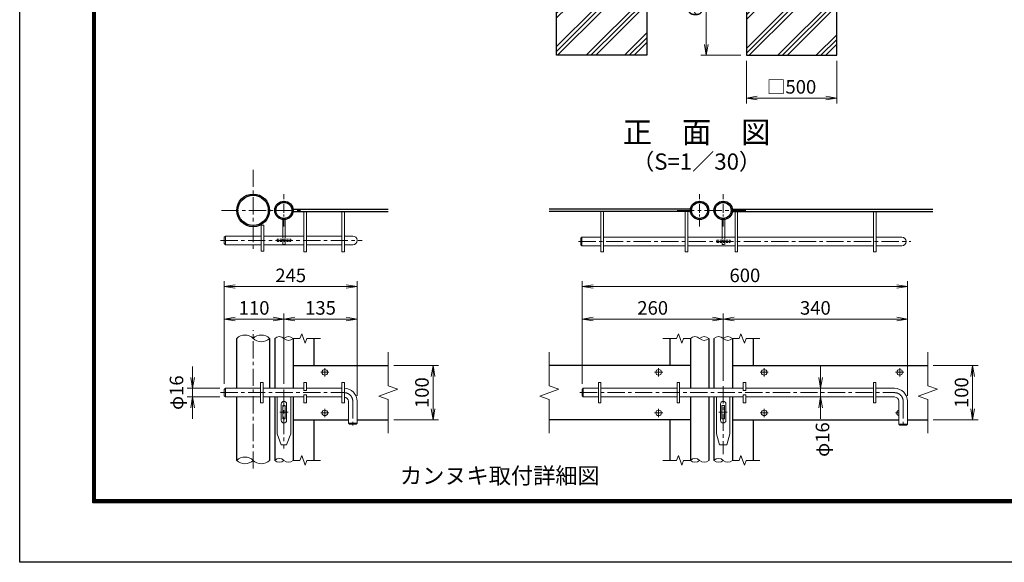
# Model space of a CAD drawing. Units: millimetres. Extents: x 0 to 12600, y 0 to 8910.
# Drawn here: x 0 to 5448, y 0 to 3003 of the extents above; entities that cross this region are included whole.
import ezdxf
from ezdxf.enums import TextEntityAlignment as Align

# ---------------------------------------------------------------- set-up
doc = ezdxf.new("R2010")
doc.units = ezdxf.units.MM
doc.header["$LTSCALE"] = 3
doc.header["$MEASUREMENT"] = 0
doc.linetypes.add('CENTER', pattern=[50.8, 31.75, -6.35, 6.35, -6.35])
doc.linetypes.add('DASHED', pattern=[19.05, 12.7, -6.35])
doc.layers.get('Defpoints').update_dxf_attribs({"color": 8})
for name, color, linetype, lineweight in [('D-BMK', 2, 'CENTER', 13), ('D-DCR-HCH', 7, 'Continuous', 13), ('D-STR-DIM', 7, 'Continuous', 13), ('D-STR3', 3, 'Continuous', 13)]:
    doc.layers.add(name, color=color, linetype=linetype, lineweight=lineweight)
for name, color, linetype in [('D-STR1', 1, 'Continuous'), ('D-STR4', 7, 'Continuous'), ('D-TTL', 2, 'Continuous'), ('D-TTL-TXT', 7, 'Continuous')]:
    doc.layers.add(name, color=color, linetype=linetype)
doc.styles.add('ゴシック', font='txt')
doc.dimstyles.new('STYLE', dxfattribs={"dimscale": 30, "dimtxt": 2.5, "dimasz": 2, "dimexe": 1, "dimexo": 1, "dimgap": 0.8, "dimtad": 1, "dimdsep": 46, "dimtxsty": 'ゴシック', "dimblk": 'OPEN', "dimcen": 1e-08, "dimclrd": 256, "dimclre": 256, "dimclrt": 256, "dimadec": 0, "dimazin": 2, "dimtfac": 1, "dimtmove": 2, "dimatfit": 3, "dimldrblk": 'OPEN', "dimfxl": 0, "dimtolj": 1, "dimtzin": 0, "dimlwd": -1, "dimlwe": -1, "dimarcsym": 0})
pattern_1 = [(45, (4200, 8910), (-106.066, 106.066), []), (45, (4186.74, 8923.26), (-106.066, 106.066), []), (45, (4173.48, 8936.52), (-106.066, 106.066), [])]

# ---------------------------------------------------------------- blocks, each defined once
blk = doc.blocks.new('_Open')
at = {"color": 0, "linetype": 'ByBlock', "lineweight": -2}
for p, q in [((-1, 0.167), (0, 0)), ((-1, -0.167), (0, 0)), ((0, 0), (-1, 0))]:
    blk.add_line(p, q, dxfattribs=at)
blk = doc.blocks.new('*D18')
at = {"layer": 'D-STR-DIM'}
for p, q in [((4020.8, 2776), (4020.8, 2539)), ((4520.8, 2776), (4520.8, 2539)), ((4080.8, 2569), (4460.8, 2569))]:
    blk.add_line(p, q, dxfattribs=at)
at = {"layer": 'Defpoints', "color": 0}
for p in [(4020.8, 2806), (4520.8, 2806), (4520.8, 2569)]:
    blk.add_point(p, dxfattribs=at)
at = {"layer": 'D-STR-DIM', "xscale": 60, "yscale": 60, "zscale": 60, "rotation": 180}
blk.add_blockref('_Open', (4020.8, 2569), dxfattribs=at)
at = {"layer": 'D-STR-DIM', "xscale": 60, "yscale": 60, "zscale": 60}
blk.add_blockref('_Open', (4520.8, 2569), dxfattribs=at)
at = {"layer": 'D-STR-DIM', "insert": (4270.8, 2631.3), "char_height": 75, "attachment_point": 5, "style": 'ゴシック'}
blk.add_mtext('\\A1;□500', dxfattribs=at)
blk = doc.blocks.new('*D19')
at = {"layer": 'D-STR-DIM'}
for p, q in [((3990.8, 3406), (3769, 3406)), ((3799, 2866), (3799, 3346)), ((3990.8, 2806), (3769, 2806))]:
    blk.add_line(p, q, dxfattribs=at)
at = {"layer": 'Defpoints', "color": 0}
for p in [(3799, 3406), (4020.8, 3406), (4020.8, 2806)]:
    blk.add_point(p, dxfattribs=at)
at = {"layer": 'D-STR-DIM', "xscale": 60, "yscale": 60, "zscale": 60}
for p, rotation in [((3799, 3406), 90), ((3799, 2806), 270)]:
    blk.add_blockref('_Open', p, dxfattribs=dict(at, rotation=rotation))
at = {"layer": 'D-STR-DIM', "insert": (3737.5, 3106), "char_height": 75, "attachment_point": 5, "rotation": 90, "style": 'ゴシック'}
blk.add_mtext('\\A1;600', dxfattribs=at)
blk = doc.blocks.new('*D29')
at = {"layer": 'D-STR-DIM'}
for p, q in [((1461.9, 986.9), (1461.9, 1376.4)), ((1866.9, 920.9), (1866.9, 1376.4)), ((1521.9, 1346.4), (1806.9, 1346.4))]:
    blk.add_line(p, q, dxfattribs=at)
at = {"layer": 'Defpoints', "color": 0}
for p in [(1866.9, 1346.4), (1461.9, 956.9), (1866.9, 890.9)]:
    blk.add_point(p, dxfattribs=at)
at = {"layer": 'D-STR-DIM', "xscale": 60, "yscale": 60, "zscale": 60, "rotation": 180}
blk.add_blockref('_Open', (1461.9, 1346.4), dxfattribs=at)
at = {"layer": 'D-STR-DIM', "xscale": 60, "yscale": 60, "zscale": 60}
blk.add_blockref('_Open', (1866.9, 1346.4), dxfattribs=at)
at = {"layer": 'D-STR-DIM', "insert": (1664.4, 1407.9), "char_height": 75, "attachment_point": 5, "style": 'ゴシック'}
blk.add_mtext('\\A1;135', dxfattribs=at)
blk = doc.blocks.new('*D30')
at = {"layer": 'D-STR-DIM'}
for p, q in [((1131.9, 986.9), (1131.9, 1556.4)), ((1191.9, 1526.4), (1806.9, 1526.4)), ((1866.9, 920.9), (1866.9, 1556.4))]:
    blk.add_line(p, q, dxfattribs=at)
at = {"layer": 'Defpoints', "color": 0}
for p in [(1866.9, 1526.4), (1131.9, 956.9), (1866.9, 890.9)]:
    blk.add_point(p, dxfattribs=at)
at = {"layer": 'D-STR-DIM', "xscale": 60, "yscale": 60, "zscale": 60, "rotation": 180}
blk.add_blockref('_Open', (1131.9, 1526.4), dxfattribs=at)
at = {"layer": 'D-STR-DIM', "xscale": 60, "yscale": 60, "zscale": 60}
blk.add_blockref('_Open', (1866.9, 1526.4), dxfattribs=at)
at = {"layer": 'D-STR-DIM', "insert": (1499.4, 1587.9), "char_height": 75, "attachment_point": 5, "style": 'ゴシック'}
blk.add_mtext('\\A1;245', dxfattribs=at)
blk = doc.blocks.new('*D28')
at = {"layer": 'D-STR-DIM'}
for p, q in [((1131.9, 986.9), (1131.9, 1376.4)), ((1461.9, 986.9), (1461.9, 1376.4)), ((1191.9, 1346.4), (1401.9, 1346.4))]:
    blk.add_line(p, q, dxfattribs=at)
at = {"layer": 'Defpoints', "color": 0}
for p in [(1461.9, 1346.4), (1131.9, 956.9), (1461.9, 956.9)]:
    blk.add_point(p, dxfattribs=at)
at = {"layer": 'D-STR-DIM', "xscale": 60, "yscale": 60, "zscale": 60, "rotation": 180}
blk.add_blockref('_Open', (1131.9, 1346.4), dxfattribs=at)
at = {"layer": 'D-STR-DIM', "xscale": 60, "yscale": 60, "zscale": 60}
blk.add_blockref('_Open', (1461.9, 1346.4), dxfattribs=at)
at = {"layer": 'D-STR-DIM', "insert": (1296.9, 1407.9), "char_height": 75, "attachment_point": 5, "style": 'ゴシック'}
blk.add_mtext('\\A1;110', dxfattribs=at)
blk = doc.blocks.new('*D31')
at = {"layer": 'D-STR-DIM'}
for p, q in [((956.3, 1022.9), (956.3, 1082.9)), ((1107.9, 962.9), (926.3, 962.9)), ((956.3, 914.9), (956.3, 962.9)), ((1107.9, 914.9), (926.3, 914.9)), ((956.3, 854.9), (956.3, 794.9))]:
    blk.add_line(p, q, dxfattribs=at)
at = {"layer": 'Defpoints', "color": 0}
for p in [(956.3, 962.9), (1137.9, 962.9), (1137.9, 914.9)]:
    blk.add_point(p, dxfattribs=at)
at = {"layer": 'D-STR-DIM', "xscale": 60, "yscale": 60, "zscale": 60}
for p, rotation in [((956.3, 962.9), 270), ((956.3, 914.9), 90)]:
    blk.add_blockref('_Open', p, dxfattribs=dict(at, rotation=rotation))
at = {"layer": 'D-STR-DIM', "insert": (867.6, 938.9), "char_height": 75, "attachment_point": 5, "rotation": 90, "style": 'ゴシック'}
blk.add_mtext('\\A1;φ16', dxfattribs=at)
blk = doc.blocks.new('*D32')
at = {"layer": 'D-STR-DIM'}
for p, q in [((2069.4, 1088.9), (2317.1, 1088.9)), ((2287.1, 848.9), (2287.1, 1028.9)), ((2069.4, 788.9), (2317.1, 788.9))]:
    blk.add_line(p, q, dxfattribs=at)
at = {"layer": 'Defpoints', "color": 0}
for p in [(2039.4, 1088.9), (2287.1, 1088.9), (2039.4, 788.9)]:
    blk.add_point(p, dxfattribs=at)
at = {"layer": 'D-STR-DIM', "xscale": 60, "yscale": 60, "zscale": 60}
for p, rotation in [((2287.1, 1088.9), 90), ((2287.1, 788.9), 270)]:
    blk.add_blockref('_Open', p, dxfattribs=dict(at, rotation=rotation))
at = {"layer": 'D-STR-DIM', "insert": (2225.6, 938.9), "char_height": 75, "attachment_point": 5, "rotation": 90, "style": 'ゴシック'}
blk.add_mtext('\\A1;100', dxfattribs=at)
blk = doc.blocks.new('*D33')
at = {"layer": 'D-STR-DIM'}
for p, q in [((3112.3, 986.9), (3112.3, 1376.4)), ((3892.3, 1005), (3892.3, 1376.4)), ((3172.3, 1346.4), (3832.3, 1346.4))]:
    blk.add_line(p, q, dxfattribs=at)
at = {"layer": 'Defpoints', "color": 0}
for p in [(3892.3, 1346.4), (3112.3, 956.9), (3892.3, 975)]:
    blk.add_point(p, dxfattribs=at)
at = {"layer": 'D-STR-DIM', "xscale": 60, "yscale": 60, "zscale": 60, "rotation": 180}
blk.add_blockref('_Open', (3112.3, 1346.4), dxfattribs=at)
at = {"layer": 'D-STR-DIM', "xscale": 60, "yscale": 60, "zscale": 60}
blk.add_blockref('_Open', (3892.3, 1346.4), dxfattribs=at)
at = {"layer": 'D-STR-DIM', "insert": (3502.3, 1407.9), "char_height": 75, "attachment_point": 5, "style": 'ゴシック'}
blk.add_mtext('\\A1;260', dxfattribs=at)
blk = doc.blocks.new('*D34')
at = {"layer": 'D-STR-DIM'}
for p, q in [((3892.3, 1005), (3892.3, 1376.4)), ((4912.3, 920.9), (4912.3, 1376.4)), ((3952.3, 1346.4), (4852.3, 1346.4))]:
    blk.add_line(p, q, dxfattribs=at)
at = {"layer": 'Defpoints', "color": 0}
for p in [(4912.3, 1346.4), (3892.3, 975), (4912.3, 890.9)]:
    blk.add_point(p, dxfattribs=at)
at = {"layer": 'D-STR-DIM', "xscale": 60, "yscale": 60, "zscale": 60, "rotation": 180}
blk.add_blockref('_Open', (3892.3, 1346.4), dxfattribs=at)
at = {"layer": 'D-STR-DIM', "xscale": 60, "yscale": 60, "zscale": 60}
blk.add_blockref('_Open', (4912.3, 1346.4), dxfattribs=at)
at = {"layer": 'D-STR-DIM', "insert": (4402.3, 1407.9), "char_height": 75, "attachment_point": 5, "style": 'ゴシック'}
blk.add_mtext('\\A1;340', dxfattribs=at)
blk = doc.blocks.new('*D35')
at = {"layer": 'D-STR-DIM'}
for p, q in [((3112.3, 986.9), (3112.3, 1556.4)), ((3172.3, 1526.4), (4852.3, 1526.4)), ((4912.3, 920.9), (4912.3, 1556.4))]:
    blk.add_line(p, q, dxfattribs=at)
at = {"layer": 'Defpoints', "color": 0}
for p in [(4912.3, 1526.4), (3112.3, 956.9), (4912.3, 890.9)]:
    blk.add_point(p, dxfattribs=at)
at = {"layer": 'D-STR-DIM', "xscale": 60, "yscale": 60, "zscale": 60, "rotation": 180}
blk.add_blockref('_Open', (3112.3, 1526.4), dxfattribs=at)
at = {"layer": 'D-STR-DIM', "xscale": 60, "yscale": 60, "zscale": 60}
blk.add_blockref('_Open', (4912.3, 1526.4), dxfattribs=at)
at = {"layer": 'D-STR-DIM', "insert": (4012.3, 1587.9), "char_height": 75, "attachment_point": 5, "style": 'ゴシック'}
blk.add_mtext('\\A1;600', dxfattribs=at)
blk = doc.blocks.new('*D36')
at = {"layer": 'D-STR-DIM'}
for p, q in [((4431, 1022.9), (4431, 1082.9)), ((4510.4, 962.9), (4401, 962.9)), ((4431, 914.9), (4431, 962.9)), ((4510.4, 914.9), (4401, 914.9)), ((4431, 854.9), (4431, 794.9))]:
    blk.add_line(p, q, dxfattribs=at)
at = {"layer": 'Defpoints', "color": 0}
for p in [(4431, 962.9), (4540.4, 962.9), (4540.4, 914.9)]:
    blk.add_point(p, dxfattribs=at)
at = {"layer": 'D-STR-DIM', "xscale": 60, "yscale": 60, "zscale": 60}
for p, rotation in [((4431, 962.9), 270), ((4431, 914.9), 90)]:
    blk.add_blockref('_Open', p, dxfattribs=dict(at, rotation=rotation))
at = {"layer": 'D-STR-DIM', "insert": (4441.7, 679.2), "char_height": 75, "attachment_point": 5, "rotation": 90, "style": 'ゴシック'}
blk.add_mtext('\\A1;φ16', dxfattribs=at)
blk = doc.blocks.new('*D27')
at = {"layer": 'D-STR-DIM'}
for p, q in [((5054.8, 1088.9), (5302.4, 1088.9)), ((5272.4, 848.9), (5272.4, 1028.9)), ((5054.8, 788.9), (5302.4, 788.9))]:
    blk.add_line(p, q, dxfattribs=at)
at = {"layer": 'Defpoints', "color": 0}
for p in [(5024.8, 1088.9), (5272.4, 1088.9), (5024.8, 788.9)]:
    blk.add_point(p, dxfattribs=at)
at = {"layer": 'D-STR-DIM', "xscale": 60, "yscale": 60, "zscale": 60}
for p, rotation in [((5272.4, 1088.9), 90), ((5272.4, 788.9), 270)]:
    blk.add_blockref('_Open', p, dxfattribs=dict(at, rotation=rotation))
at = {"layer": 'D-STR-DIM', "insert": (5210.9, 938.9), "char_height": 75, "attachment_point": 5, "rotation": 90, "style": 'ゴシック'}
blk.add_mtext('\\A1;100', dxfattribs=at)

msp = doc.modelspace()

# ---------------------------------------------------------------- hatches: boundary and pattern name
at = {"layer": 'D-DCR-HCH'}
h = msp.add_hatch(dxfattribs=at)
h.set_pattern_fill('PLAST', color=256, scale=600, angle=45)
h.set_pattern_definition(pattern_1)
h.paths.add_polyline_path([(3469.954, 3405.952), (3258.104, 3405.952), (3258.104, 3050.952), (3181.804, 3050.952), (3181.804, 3405.952), (2969.954, 3405.952), (2969.954, 2805.952), (3469.954, 2805.952)])
h = msp.add_hatch(dxfattribs=at)
h.set_pattern_fill('PLAST', color=256, scale=600, angle=45)
h.set_pattern_definition(pattern_1)
h.paths.add_polyline_path([(4520.754, 3405.952), (4308.904, 3405.952), (4308.904, 3050.952), (4232.604, 3050.952), (4232.604, 3405.952), (4020.754, 3405.952), (4020.754, 2805.952), (4520.754, 2805.952)])

# ---------------------------------------------------------------- linework, layer by layer
at = {"layer": 'D-BMK'}
for p, q in [((1291.694, 2172.531), (1291.694, 1722.531)), ((1116.136, 1947.531), (1567.636, 1947.531)), ((3637.27, 1947.531), (4018.27, 1947.531)), ((1111.342, 1781.781), (1894.944, 1781.781)), ((3091.747, 1775.781), (4930.593, 1775.781)), ((1291.694, 518.901), (1291.694, 1283.901)), ((1710.764, 1051.401), (1666.125, 1051.401)), ((1688.444, 1073.72), (1688.444, 1029.081)), ((3512.951, 1051.401), (3557.59, 1051.401)), ((3535.27, 1073.72), (3535.27, 1029.081)), ((4141.09, 1051.401), (4096.451, 1051.401)), ((4118.77, 1073.72), (4118.77, 1029.081)), ((4891.09, 1051.401), (4846.451, 1051.401)), ((4868.77, 1073.72), (4868.77, 1029.081)), ((1111.342, 938.901), (1794.944, 938.901)), ((1461.944, 956.901), (1461.944, 629.892)), ((3099.952, 938.901), (4840.27, 938.901)), ((3892.27, 974.965), (3892.27, 598.361)), ((1842.944, 890.901), (1842.944, 747.443)), ((4888.27, 890.901), (4888.27, 749.108)), ((1438.627, 830.901), (1485.261, 830.901)), ((1710.764, 826.401), (1666.125, 826.401)), ((1688.444, 848.72), (1688.444, 804.081)), ((3512.951, 826.401), (3557.59, 826.401)), ((3535.27, 848.72), (3535.27, 804.081)), ((3867.992, 830.901), (3914.626, 830.901)), ((4141.09, 826.401), (4096.451, 826.401)), ((4118.77, 848.72), (4118.77, 804.081)), ((4864.27, 826.401), (4846.451, 826.401))]:
    msp.add_line(p, q, dxfattribs=at)
at = {"layer": 'D-BMK', "ltscale": 0.5}
for p, q in [((1461.944, 1857.531), (1461.944, 2037.531)), ((3761.77, 1857.531), (3761.77, 2037.531)), ((3892.27, 1857.531), (3892.27, 2037.531))]:
    msp.add_line(p, q, dxfattribs=at)
at = {"layer": 'D-BMK'}
for centre in [(1794.944, 890.901), (4840.27, 890.901)]:
    msp.add_arc(centre, 48, 0, 90, dxfattribs=at)
at = {"layer": 'D-STR-DIM'}
for p, q in [((1560.325, 1265.33), (1550.705, 1238.901)), ((1579.564, 1212.472), (1560.325, 1265.33)), ((3644.151, 1265.33), (3634.531, 1238.901)), ((3663.39, 1212.472), (3644.151, 1265.33)), ((3990.651, 1265.33), (3981.031, 1238.901)), ((4009.89, 1212.472), (3990.651, 1265.33)), ((1512.944, 1238.901), (1550.705, 1238.901)), ((1589.183, 1238.901), (1579.564, 1212.472)), ((1589.183, 1238.901), (1664.444, 1238.901)), ((3634.532, 1238.901), (3559.27, 1238.901)), ((3673.009, 1238.901), (3663.39, 1212.472)), ((3673.009, 1238.901), (3710.77, 1238.901)), ((3943.27, 1238.901), (3981.031, 1238.901)), ((4019.509, 1238.901), (4009.89, 1212.472)), ((4019.509, 1238.901), (4094.77, 1238.901)), ((2039.444, 1163.901), (2039.444, 977.379)), ((2929.902, 1163.901), (2929.902, 977.379)), ((5024.77, 1163.901), (5024.77, 977.379)), ((1986.586, 919.662), (2092.302, 958.139)), ((2092.302, 958.139), (2039.444, 977.379)), ((2877.044, 919.662), (2982.76, 958.139)), ((2982.76, 958.139), (2929.902, 977.379)), ((4971.913, 919.662), (5077.628, 958.139)), ((5077.628, 958.139), (5024.77, 977.379)), ((2039.444, 900.424), (1986.586, 919.662)), ((2039.444, 900.424), (2039.444, 713.901)), ((2929.902, 900.424), (2877.044, 919.662)), ((2929.902, 900.424), (2929.902, 713.901)), ((5024.77, 900.424), (4971.913, 919.662)), ((5024.77, 900.424), (5024.77, 713.901)), ((1513.075, 563.901), (1550.836, 563.901)), ((1560.455, 590.33), (1550.836, 563.901)), ((1579.694, 537.472), (1560.455, 590.33)), ((1589.313, 563.901), (1579.694, 537.472)), ((1589.313, 563.901), (1664.575, 563.901)), ((3634.401, 563.901), (3559.14, 563.901)), ((3644.282, 590.33), (3634.662, 563.901)), ((3663.521, 537.472), (3644.282, 590.33)), ((3673.14, 563.901), (3663.521, 537.472)), ((3673.14, 563.901), (3710.77, 563.901)), ((3943.401, 563.901), (3981.162, 563.901)), ((3990.782, 590.33), (3981.162, 563.901)), ((4010.021, 537.472), (3990.782, 590.33)), ((4019.64, 563.901), (4010.021, 537.472)), ((4019.64, 563.901), (4094.901, 563.901))]:
    msp.add_line(p, q, dxfattribs=at)
for centre, radius, start, end in [((1246.319, 1193.237), 64.374, 45.181459, 134.818541), ((1337.069, 1193.237), 64.374, 45.181459, 134.818541), ((1337.069, 1284.564), 64.374, 225.181459, 314.818541), ((1436.444, 1213.239), 36.177, 45.181459, 134.818541), ((1487.444, 1213.239), 36.177, 45.181459, 134.818541), ((1487.444, 1264.563), 36.177, 225.181459, 314.818541), ((3736.27, 1213.239), 36.177, 45.181459, 134.818541), ((3787.27, 1213.239), 36.177, 45.181459, 134.818541), ((3787.27, 1264.563), 36.177, 225.181459, 314.818541), ((3866.77, 1213.239), 36.177, 45.181459, 134.818541), ((3917.77, 1213.239), 36.177, 45.181459, 134.818541), ((3917.77, 1264.563), 36.177, 225.181459, 314.818541), ((1246.319, 518.237), 64.374, 45.181459, 134.818541), ((1246.319, 609.564), 64.374, 225.181459, 314.818541), ((1337.069, 609.564), 64.374, 225.181459, 314.818541), ((1436.444, 538.239), 36.177, 45.181459, 134.818541), ((1436.444, 589.563), 36.177, 225.181459, 314.818541), ((1487.444, 589.563), 36.177, 225.181459, 314.818541), ((3736.27, 538.239), 36.177, 45.181459, 134.818541), ((3736.27, 589.563), 36.177, 225.181459, 314.818541), ((3787.27, 589.563), 36.177, 225.181459, 314.818541), ((3866.77, 538.239), 36.177, 45.181459, 134.818541), ((3866.77, 589.563), 36.177, 225.181459, 314.818541), ((3917.77, 589.563), 36.177, 225.181459, 314.818541)]:
    msp.add_arc(centre, radius, start, end, dxfattribs=at)
at = {"layer": 'D-STR1'}
for p, q in [((1512.496, 1954.281), (2039.444, 1954.281)), ((1512.496, 1940.781), (2039.444, 1940.781)), ((3711.219, 1954.281), (2929.902, 1954.281)), ((3711.219, 1940.781), (2929.902, 1940.781)), ((3942.822, 1954.281), (5052.414, 1954.281)), ((3942.822, 1940.781), (5052.414, 1940.781)), ((1200.944, 962.901), (1200.944, 1238.901)), ((1382.444, 1238.901), (1382.444, 962.901)), ((1410.944, 1238.901), (1410.944, 962.901)), ((1512.944, 1238.901), (1512.944, 962.901)), ((1626.944, 1238.901), (1626.944, 1088.901)), ((3596.77, 1238.901), (3596.77, 1088.901)), ((3710.77, 1238.901), (3710.77, 962.901)), ((3812.77, 1238.901), (3812.77, 962.901)), ((3841.27, 1238.901), (3841.27, 962.901)), ((3943.27, 1238.901), (3943.27, 962.901)), ((4057.27, 1238.901), (4057.27, 1088.901)), ((1512.944, 1088.901), (2039.444, 1088.901)), ((3710.77, 1088.901), (2929.902, 1088.901)), ((3943.27, 1088.901), (5024.77, 1088.901)), ((1200.944, 563.901), (1200.944, 914.901)), ((1382.444, 914.901), (1382.444, 563.901)), ((1410.944, 914.901), (1410.944, 563.901)), ((1512.944, 914.901), (1512.944, 563.901)), ((3710.77, 914.901), (3710.77, 563.901)), ((3812.77, 914.901), (3812.77, 563.901)), ((3841.27, 914.901), (3841.27, 563.901)), ((3943.27, 914.901), (3943.27, 563.901)), ((1512.944, 788.901), (1818.944, 788.901)), ((1626.944, 788.901), (1626.944, 563.901)), ((1866.944, 788.901), (2039.444, 788.901)), ((3710.77, 788.901), (2929.902, 788.901)), ((3596.77, 788.901), (3596.77, 563.901)), ((3943.27, 788.901), (4864.27, 788.901)), ((4057.27, 788.901), (4057.27, 563.901)), ((4912.27, 788.901), (5024.77, 788.901))]:
    msp.add_line(p, q, dxfattribs=at)
for centre, radius in [((1291.694, 1947.531), 90.75), ((1291.694, 1947.531), 83.85), ((1461.944, 1947.531), 51), ((1461.944, 1947.531), 44.1), ((3761.77, 1947.531), 51), ((3761.77, 1947.531), 44.1), ((3892.27, 1947.531), 51), ((3892.27, 1947.531), 44.1)]:
    msp.add_circle(centre, radius, dxfattribs=at)
at = {"layer": 'D-STR3'}
for p, q in [((1572.944, 1940.781), (1572.944, 1718.781)), ((1586.444, 1940.781), (1586.444, 1718.781)), ((1782.944, 1940.781), (1782.944, 1718.781)), ((1796.444, 1940.781), (1796.444, 1718.781)), ((3215.77, 1718.781), (3215.77, 1940.781)), ((3229.27, 1718.781), (3229.27, 1940.781)), ((3682.27, 1718.781), (3682.27, 1940.781)), ((3695.77, 1718.781), (3695.77, 1940.781)), ((3958.27, 1718.781), (3958.27, 1940.781)), ((3971.77, 1718.781), (3971.77, 1940.781)), ((4724.77, 1718.781), (4724.77, 1940.781)), ((4738.27, 1718.781), (4738.27, 1940.781)), ((1336.694, 1866.698), (1336.694, 1722.698)), ((1336.694, 1866.698), (1350.194, 1866.698)), ((1350.194, 1722.698), (1350.194, 1866.698)), ((1455.194, 1896.531), (1455.194, 1805.781)), ((1468.694, 1896.531), (1455.194, 1896.531)), ((1468.694, 1896.531), (1468.694, 1805.781)), ((3887.02, 1896.531), (3900.52, 1896.531)), ((3887.02, 1799.781), (3887.02, 1896.531)), ((3900.52, 1799.781), (3900.52, 1896.531)), ((1131.944, 1799.781), (1137.944, 1805.781)), ((1131.944, 1799.781), (1131.944, 1763.781)), ((1137.944, 1805.781), (1336.694, 1805.781)), ((1137.944, 1805.781), (1137.944, 1757.781)), ((1350.194, 1805.781), (1572.944, 1805.781)), ((1586.444, 1805.781), (1782.944, 1805.781)), ((1796.444, 1805.781), (1842.944, 1805.781)), ((3104.77, 1793.781), (3110.77, 1799.781)), ((3110.77, 1799.781), (3215.77, 1799.781)), ((3110.77, 1799.781), (3110.77, 1751.781)), ((3229.27, 1799.781), (3682.27, 1799.781)), ((3695.77, 1799.781), (3958.27, 1799.781)), ((3971.77, 1799.781), (4724.77, 1799.781)), ((4738.27, 1799.781), (4880.77, 1799.781)), ((1137.944, 1757.781), (1131.944, 1763.781)), ((1137.944, 1757.781), (1336.694, 1757.781)), ((1350.194, 1757.781), (1572.944, 1757.781)), ((1586.444, 1757.781), (1782.944, 1757.781)), ((1796.444, 1757.781), (1842.944, 1757.781)), ((3104.77, 1757.781), (3104.77, 1793.781)), ((3104.77, 1757.781), (3110.77, 1751.781)), ((3110.77, 1751.781), (3215.77, 1751.781)), ((3229.27, 1751.781), (3682.27, 1751.781)), ((3695.77, 1751.781), (3958.27, 1751.781)), ((3971.77, 1751.781), (4724.77, 1751.781)), ((4738.27, 1751.781), (4880.77, 1751.781)), ((1336.694, 1722.698), (1350.194, 1722.698)), ((1572.944, 1718.781), (1586.444, 1718.781)), ((1782.944, 1718.781), (1796.444, 1718.781)), ((3215.77, 1718.781), (3229.27, 1718.781)), ((3682.27, 1718.781), (3695.77, 1718.781)), ((3958.27, 1718.781), (3971.77, 1718.781)), ((4724.77, 1718.781), (4738.27, 1718.781)), ((1332.944, 881.901), (1332.944, 995.901)), ((1332.944, 995.901), (1346.444, 995.901)), ((1346.444, 881.901), (1346.444, 995.901)), ((1572.944, 950.901), (1572.944, 995.901)), ((1572.944, 995.901), (1586.444, 995.901)), ((1586.444, 950.901), (1586.444, 995.901)), ((1782.944, 881.901), (1782.944, 995.901)), ((1782.944, 995.901), (1796.444, 995.901)), ((1796.444, 881.901), (1796.444, 995.901)), ((3202.27, 995.901), (3215.77, 995.901)), ((3202.27, 995.901), (3202.27, 881.901)), ((3215.77, 995.901), (3215.77, 881.901)), ((3637.27, 995.901), (3637.27, 881.901)), ((3637.27, 995.901), (3650.77, 995.901)), ((3650.77, 995.901), (3650.77, 881.901)), ((4003.27, 995.901), (4003.27, 950.901)), ((4003.27, 995.901), (4016.77, 995.901)), ((4016.77, 995.901), (4016.77, 950.901)), ((4723.27, 995.901), (4723.27, 881.901)), ((4723.27, 995.901), (4736.77, 995.901)), ((4736.77, 995.901), (4736.77, 881.901)), ((1131.944, 956.901), (1137.944, 962.901)), ((1131.944, 956.901), (1131.944, 920.901)), ((1137.944, 962.901), (1332.944, 962.901)), ((1137.944, 962.901), (1137.944, 914.901)), ((1346.444, 962.901), (1572.944, 962.901)), ((1572.944, 950.901), (1586.444, 950.901)), ((1572.944, 881.901), (1572.944, 926.901)), ((1572.944, 926.901), (1586.444, 926.901)), ((1586.444, 962.901), (1782.944, 962.901)), ((1586.444, 881.901), (1586.444, 926.901)), ((3112.27, 956.901), (3118.27, 962.901)), ((3112.27, 956.901), (3112.27, 920.901)), ((3118.27, 962.901), (3202.27, 962.901)), ((3118.27, 962.901), (3118.27, 914.901)), ((3215.77, 962.901), (3637.27, 962.901)), ((3650.77, 962.901), (4003.27, 962.901)), ((4003.27, 950.901), (4016.77, 950.901)), ((4003.27, 926.901), (4016.77, 926.901)), ((4003.27, 926.901), (4003.27, 881.901)), ((4016.77, 962.901), (4723.27, 962.901)), ((4016.77, 926.901), (4016.77, 881.901)), ((4736.77, 962.901), (4840.27, 962.901)), ((1137.944, 914.901), (1131.944, 920.901)), ((1137.944, 914.901), (1332.944, 914.901)), ((1332.944, 881.901), (1346.444, 881.901)), ((1346.444, 914.901), (1572.944, 914.901)), ((1424.444, 914.901), (1424.444, 710.901)), ((1446.944, 875.901), (1446.944, 785.901)), ((1476.944, 875.901), (1476.944, 785.901)), ((1499.444, 914.901), (1499.444, 710.901)), ((1572.944, 881.901), (1586.444, 881.901)), ((1586.444, 914.901), (1782.944, 914.901)), ((1782.944, 881.901), (1796.444, 881.901)), ((1818.944, 890.901), (1818.944, 770.901)), ((1866.944, 890.901), (1866.944, 770.901)), ((3112.27, 920.901), (3118.27, 914.901)), ((3118.27, 914.901), (3202.27, 914.901)), ((3202.27, 881.901), (3215.77, 881.901)), ((3215.77, 914.901), (3637.27, 914.901)), ((3637.27, 881.901), (3650.77, 881.901)), ((3650.77, 914.901), (4003.27, 914.901)), ((3854.77, 914.901), (3854.77, 710.901)), ((3877.27, 875.901), (3877.27, 785.901)), ((3907.27, 875.901), (3907.27, 785.901)), ((3929.77, 914.901), (3929.77, 710.901)), ((4003.27, 881.901), (4016.77, 881.901)), ((4016.77, 914.901), (4723.27, 914.901)), ((4723.27, 881.901), (4736.77, 881.901)), ((4736.77, 914.901), (4840.27, 914.901)), ((4864.27, 890.901), (4864.27, 764.901)), ((4912.27, 890.901), (4912.27, 764.901)), ((1455.194, 868.401), (1455.194, 793.401)), ((1455.194, 868.401), (1468.694, 868.401)), ((1468.694, 868.401), (1468.694, 793.401)), ((3885.52, 868.401), (3899.02, 868.401)), ((3885.52, 868.401), (3885.52, 793.401)), ((3899.02, 868.401), (3899.02, 793.401)), ((1455.194, 793.401), (1468.694, 793.401)), ((1818.944, 770.901), (1824.944, 764.901)), ((1818.944, 770.901), (1866.944, 770.901)), ((1824.944, 764.901), (1860.944, 764.901)), ((1860.944, 764.901), (1866.944, 770.901)), ((3885.52, 793.401), (3899.02, 793.401)), ((4864.27, 764.901), (4870.27, 758.901)), ((4864.27, 764.901), (4912.27, 764.901)), ((4906.27, 758.901), (4912.27, 764.901)), ((1446.944, 650.901), (1424.444, 710.901)), ((1476.944, 650.901), (1499.444, 710.901)), ((3854.77, 710.901), (3872.77, 650.901)), ((3911.77, 650.901), (3929.77, 710.901)), ((4870.27, 758.901), (4906.27, 758.901)), ((1446.944, 650.901), (1476.944, 650.901)), ((3872.77, 650.901), (3911.77, 650.901))]:
    msp.add_line(p, q, dxfattribs=at)
at = {"layer": 'D-STR3', "color": 4, "linetype": 'DASHED', "lineweight": 9, "ltscale": 0.3}
for p, q in [((1455.194, 1805.781), (1455.194, 1758.531)), ((1468.694, 1805.781), (1468.694, 1758.531)), ((3887.02, 1799.781), (3887.02, 1758.531)), ((3900.52, 1799.781), (3900.52, 1758.531)), ((1424.444, 1788.531), (1499.444, 1788.531)), ((1424.444, 1788.531), (1424.444, 1775.031)), ((1424.444, 1775.031), (1499.444, 1775.031)), ((1468.694, 1758.531), (1455.194, 1758.531)), ((1499.444, 1788.531), (1499.444, 1775.031)), ((3856.27, 1782.531), (3931.27, 1782.531)), ((3856.27, 1782.531), (3856.27, 1769.031)), ((3856.27, 1769.031), (3931.27, 1769.031)), ((3887.02, 1758.531), (3900.52, 1758.531)), ((3931.27, 1782.531), (3931.27, 1769.031))]:
    msp.add_line(p, q, dxfattribs=at)
at = {"layer": 'D-STR3'}
for centre in [(1688.444, 1051.401), (3535.27, 1051.401), (4118.77, 1051.401), (4868.77, 1051.401), (1688.444, 826.401), (3535.27, 826.401), (4118.77, 826.401)]:
    msp.add_circle(centre, 15.75, dxfattribs=at)
for centre, radius, start, end in [((1842.944, 1781.781), 24, 270, 90), ((4880.77, 1775.781), 24, 270, 90), ((1794.944, 890.901), 72, 0, 88.806252), ((4840.27, 890.901), 72, 0, 90), ((1461.944, 875.901), 15, 0, 180), ((1794.944, 890.901), 24, 0, 86.416678), ((3892.27, 875.901), 15, 0, 180), ((4840.27, 890.901), 24, 0, 90), ((4868.77, 826.401), 15.75, 106.60155, 253.39845), ((1461.944, 785.901), 15, 180, 0), ((3892.27, 785.901), 15, 180, 0)]:
    msp.add_arc(centre, radius, start, end, dxfattribs=at)
at = {"layer": 'D-STR4'}
for p, q in [((2969.954, 2805.952), (2969.954, 3405.952)), ((3469.954, 3405.952), (3469.954, 2805.952)), ((4020.754, 3405.952), (4020.754, 2805.952)), ((4520.754, 2805.952), (4520.754, 3405.952)), ((3469.954, 2805.952), (2969.954, 2805.952)), ((4020.754, 2805.952), (4520.754, 2805.952))]:
    msp.add_line(p, q, dxfattribs=at)
at = {"layer": 'D-TTL'}
msp.add_lwpolyline([(0, 8910), (12600, 8910), (12600, 0), (0, 0)], close=True, dxfattribs=at)
at = {"layer": 'D-TTL', "color": 7}
for points in [[(405, 8580), (12195, 8580), (12195, 330), (405, 330)], [(408.75, 8576.25), (12191.25, 8576.25), (12191.25, 333.75), (408.75, 333.75)], [(412.5, 8572.5), (12187.5, 8572.5), (12187.5, 337.5), (412.5, 337.5)], [(416.25, 8568.75), (12183.75, 8568.75), (12183.75, 341.25), (416.25, 341.25)], [(420, 8565), (12180, 8565), (12180, 345), (420, 345)]]:
    msp.add_lwpolyline(points, close=True, dxfattribs=at)

# ---------------------------------------------------------------- texts
at = {"layer": 'D-TTL-TXT', "style": 'ゴシック'}
for s, height, p in [('正\u3000面\u3000図', 120, (3745.354, 2364.682)), ('（S=1／30）', 90, (3745.354, 2206.09)), ('カンヌキ取付詳細図', 90, (2656.56, 467.971))]:
    msp.add_text(s, height=height, dxfattribs=at).set_placement(p, align=Align.MIDDLE)

# ---------------------------------------------------------------- dimensions: what is measured, and where the dimension line sits
at = {"layer": 'D-STR-DIM'}
dim = msp.add_linear_dim(base=(3798.976, 3405.952), p1=(4020.754, 2805.952), p2=(4020.754, 3405.952), angle=90, dimstyle='STYLE', dxfattribs=at)
dim.commit()
dim.dimension.update_dxf_attribs({"geometry": '*D19', "text_midpoint": (3737.476, 3105.952)})
dim = msp.add_linear_dim(base=(4520.754, 2569.017), p1=(4020.754, 2805.952), p2=(4520.754, 2805.952), text='□<>', dimstyle='STYLE', dxfattribs=at)
dim.commit()
dim.dimension.update_dxf_attribs({"geometry": '*D18', "text_midpoint": (4270.754, 2631.278)})
for base, p1, p2, picture, middle in [((1866.944, 1526.431), (1131.944, 956.901), (1866.944, 890.901), '*D30', (1499.444, 1587.931)), ((4912.27, 1526.431), (3112.27, 956.901), (4912.27, 890.901), '*D35', (4012.27, 1587.931)), ((1461.944, 1346.431), (1131.944, 956.901), (1461.944, 956.901), '*D28', (1296.944, 1407.931)), ((1866.944, 1346.431), (1461.944, 956.901), (1866.944, 890.901), '*D29', (1664.444, 1407.931)), ((3892.27, 1346.431), (3112.27, 956.901), (3892.27, 974.965), '*D33', (3502.27, 1407.931)), ((4912.27, 1346.431), (3892.27, 974.965), (4912.27, 890.901), '*D34', (4402.27, 1407.931))]:
    dim = msp.add_linear_dim(base=base, p1=p1, p2=p2, dimstyle='STYLE', override={"dimlfac": 0.333333}, dxfattribs=at)
    dim.commit()
    dim.dimension.update_dxf_attribs({"geometry": picture, "text_midpoint": middle})
for base, p1, p2, picture, middle in [((956.297, 962.901), (1137.944, 914.901), (1137.944, 962.901), '*D31', (867.563, 938.901)), ((4430.959, 962.901), (4540.384, 914.901), (4540.384, 962.901), '*D36', (4441.746, 679.17))]:
    dim = msp.add_linear_dim(base=base, p1=p1, p2=p2, angle=90, text='φ<>', dimstyle='STYLE', override={"dimlfac": 0.333333}, dxfattribs=at)
    dim.commit()
    dim.dimension.update_dxf_attribs({"geometry": picture, "text_midpoint": middle, "dimtype": 160})
for base, p1, p2, picture, middle in [((2287.076, 1088.901), (2039.444, 788.901), (2039.444, 1088.901), '*D32', (2225.576, 938.901)), ((5272.402, 1088.901), (5024.77, 788.901), (5024.77, 1088.901), '*D27', (5210.902, 938.901))]:
    dim = msp.add_linear_dim(base=base, p1=p1, p2=p2, angle=90, dimstyle='STYLE', override={"dimlfac": 0.333333}, dxfattribs=at)
    dim.commit()
    dim.dimension.update_dxf_attribs({"geometry": picture, "text_midpoint": middle})

doc.saveas('drawing.dxf')
